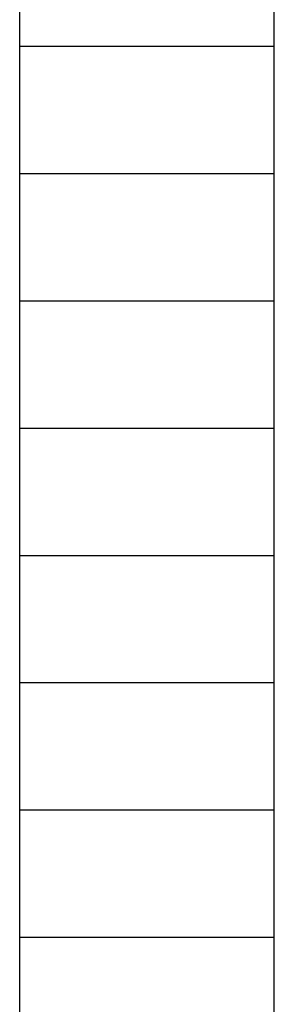
# Model space of a CAD drawing. Units: millimetres. Extents: x 393 to 864, y 44 to 561.
# Drawn here: x 811 to 816, y 85 to 105 of the extents above; entities that cross this region are included whole.
import ezdxf

# ---------------------------------------------------------------- set-up
doc = ezdxf.new("R2010")
doc.units = ezdxf.units.MM
doc.layers.add('PARCHEGGI1', color=211, linetype='Continuous')

msp = doc.modelspace()

# ---------------------------------------------------------------- linework, layer by layer
at = {"layer": 'PARCHEGGI1'}
for p, q in [((810.875, 76.701), (810.875, 111.701)), ((815.875, 76.701), (815.875, 111.701)), ((810.875, 104.201), (815.875, 104.201)), ((810.875, 101.701), (815.875, 101.701)), ((810.875, 99.201), (815.875, 99.201)), ((810.875, 96.701), (815.875, 96.701)), ((810.875, 94.201), (815.875, 94.201)), ((810.875, 91.701), (815.875, 91.701)), ((810.875, 89.201), (815.875, 89.201)), ((810.875, 86.701), (815.875, 86.701))]:
    msp.add_line(p, q, dxfattribs=at)

doc.saveas('drawing.dxf')
